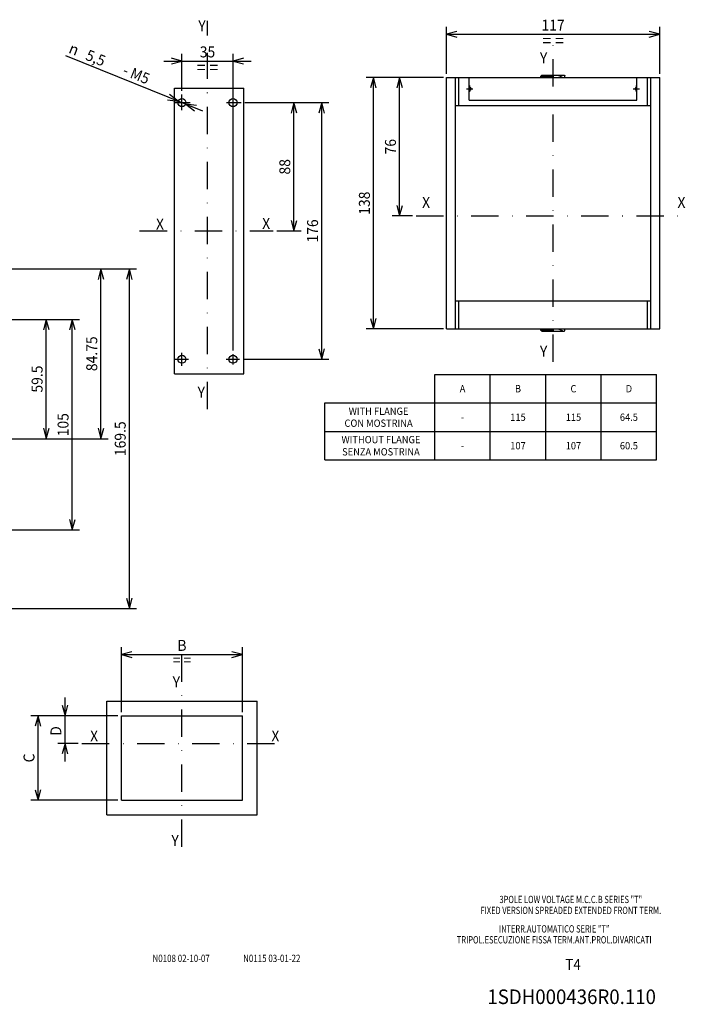
# Model space of a CAD drawing. Extents: x -393 to -15, y 6856 to 7127.
# Drawn here: x -199 to -15, y 6856 to 7126 of the extents above; entities that cross this region are included whole.
import ezdxf
from ezdxf.enums import TextEntityAlignment as Align

# ---------------------------------------------------------------- set-up
doc = ezdxf.new("R2010")
doc.units = 0
doc.header["$LTSCALE"] = 15
doc.linetypes.add('DASHDOT', pattern=[1, 0.5, -0.25, 0, -0.25])
doc.layers.get('0').update_dxf_attribs({"linetype": 'CONTINUOUS'})
doc.layers.add('255', color=7, linetype='CONTINUOUS')
doc.styles.add('TOLERANCE', font='iges1003.shx')

# ---------------------------------------------------------------- blocks, each defined once
blk = doc.blocks.new('*U27')
at = {"color": 7, "linetype": 'CONTINUOUS'}
for p, q in [((-213.597625, 7043.638771), (-189.755757, 7043.638771)), ((-191.755757, 7043.638771), (-192.532214, 7040.740994)), ((-191.755757, 7010.91377), (-191.755757, 7043.638771)), ((-190.9793, 7040.740994), (-191.755757, 7043.638771)), ((-192.532214, 7013.811548), (-191.755757, 7010.91377)), ((-191.755757, 7010.91377), (-190.9793, 7013.811548)), ((-203.783083, 7010.91377), (-189.755757, 7010.91377))]:
    blk.add_line(p, q, dxfattribs=at)
at = {"color": 7, "linetype": 'CONTINUOUS', "width": 0.933333}
blk.add_text('59.5', height=3, rotation=90, dxfattribs=at).set_placement((-194.255757, 7027.276271), align=Align.MIDDLE_CENTER)
blk = doc.blocks.new('*U28')
at = {"color": 7, "linetype": 'CONTINUOUS'}
for p, q in [((-215.247667, 7043.638771), (-182.646139, 7043.638771)), ((-184.646139, 7043.638771), (-185.422596, 7040.740994)), ((-184.646139, 6985.88877), (-184.646139, 7043.638771)), ((-183.869682, 7040.740994), (-184.646139, 7043.638771)), ((-185.422596, 6988.786547), (-184.646139, 6985.88877)), ((-184.646139, 6985.88877), (-183.869682, 6988.786547)), ((-213.597667, 6985.88877), (-182.646139, 6985.88877))]:
    blk.add_line(p, q, dxfattribs=at)
at = {"color": 7, "linetype": 'CONTINUOUS', "width": 0.933333}
blk.add_text('105', height=3, rotation=90, dxfattribs=at).set_placement((-187.146139, 7014.76377), align=Align.MIDDLE_CENTER)
blk = doc.blocks.new('*U36')
at = {"color": 7, "linetype": 'CONTINUOUS'}
for p, q in [((-240.273029, 7057.526271), (-174.778959, 7057.526271)), ((-176.778959, 7057.526271), (-177.555416, 7054.628494)), ((-176.778959, 7010.91377), (-176.778959, 7057.526271)), ((-176.002502, 7054.628494), (-176.778959, 7057.526271)), ((-177.555416, 7013.811548), (-176.778959, 7010.91377)), ((-176.778959, 7010.91377), (-176.002502, 7013.811548)), ((-203.783083, 7010.91377), (-174.778959, 7010.91377))]:
    blk.add_line(p, q, dxfattribs=at)
at = {"color": 7, "linetype": 'CONTINUOUS', "width": 0.933333}
blk.add_text('84.75', height=3, rotation=90, dxfattribs=at).set_placement((-179.278959, 7034.220021), align=Align.MIDDLE_CENTER)
blk = doc.blocks.new('*U37')
at = {"color": 7, "linetype": 'CONTINUOUS'}
for p, q in [((-240.273029, 7057.526271), (-166.972721, 7057.526271)), ((-168.972721, 7057.526271), (-169.749178, 7054.628494)), ((-168.972721, 6964.301269), (-168.972721, 7057.526271)), ((-168.196264, 7054.628494), (-168.972721, 7057.526271)), ((-169.749178, 6967.199047), (-168.972721, 6964.301269)), ((-168.972721, 6964.301269), (-168.196264, 6967.199047)), ((-253.617997, 6964.301269), (-166.972721, 6964.301269))]:
    blk.add_line(p, q, dxfattribs=at)
at = {"color": 7, "linetype": 'CONTINUOUS', "width": 0.933333}
blk.add_text('169.5', height=3, rotation=90, dxfattribs=at).set_placement((-171.472721, 7010.91377), align=Align.MIDDLE_CENTER)
blk = doc.blocks.new('FLANGE')
at = {"color": 252, "linetype": 'CONTINUOUS'}
for p, q in [((-58.5, 15.25), (-58.5, 153.25)), ((-58.5, 153.25), (-58, 153.25)), ((-58, 153.25), (-54, 153.25)), ((-54, 153.25), (-53.5, 153.25)), ((-53.5, 137.75), (-53.5, 153.25)), ((-53.5, 153.25), (-51.736068, 153.25)), ((-51.736068, 137.75), (-51.736068, 153.25)), ((-51.736068, 153.25), (-49.5, 153.25)), ((-49.5, 153.25), (-45.999969, 153.25)), ((-45.999969, 153.25), (46.000031, 153.25)), ((-45.999969, 140.75), (-45.999969, 153.25)), ((46.000031, 140.75), (46.000031, 153.25)), ((46.000031, 153.25), (49.5, 153.25)), ((49.5, 153.25), (51.73607, 153.25)), ((51.736068, 137.75), (51.736068, 153.25)), ((51.73607, 153.25), (53.5, 153.25)), ((53.5, 137.75), (53.5, 153.25)), ((53.5, 153.25), (54, 153.25)), ((54, 153.25), (58, 153.25)), ((58, 153.25), (58.5, 153.25)), ((58.5, 15.25), (58.5, 153.25)), ((-45.999969, 147.75), (-45.7, 147.75)), ((-45.999969, 146.25), (-45.7, 146.25)), ((45.700061, 147.75), (46.000031, 147.75)), ((45.700061, 146.25), (46.000031, 146.25)), ((-45.999969, 140.75), (46.000031, 140.75)), ((-53.5, 30.75), (-53.5, 137.75)), ((-53.5, 137.75), (-51.736068, 137.75)), ((-51.736068, 137.75), (-49.5, 137.75)), ((-49.5, 137.75), (49.5, 137.75)), ((49.5, 137.75), (51.736068, 137.75)), ((51.736068, 137.75), (53.5, 137.75)), ((53.5, 30.75), (53.5, 137.75)), ((-53.5, 15.25), (-53.5, 30.75)), ((-53.5, 30.75), (-51.736068, 30.75)), ((-51.736068, 15.25), (-51.736068, 30.75)), ((-51.736068, 30.75), (-49.5, 30.75)), ((-49.5, 30.75), (49.5, 30.75)), ((49.5, 30.75), (51.736068, 30.75)), ((51.736068, 15.25), (51.736068, 30.75)), ((51.736068, 30.75), (53.5, 30.75)), ((53.5, 15.25), (53.5, 30.75)), ((-58.5, 15.25), (-58, 15.25)), ((-58, 15.25), (-54, 15.25)), ((-54, 15.25), (-53.5, 15.25)), ((-53.5, 15.25), (-51.736067, 15.25)), ((-51.736067, 15.25), (-49.5, 15.25)), ((-49.5, 15.25), (49.5, 15.25)), ((49.5, 15.25), (51.736068, 15.25)), ((51.736068, 15.25), (53.5, 15.25)), ((53.5, 15.25), (54, 15.25)), ((54, 15.25), (58, 15.25)), ((58, 15.25), (58.5, 15.25))]:
    blk.add_line(p, q, dxfattribs=at)
at = {"color": 2, "linetype": 'DASHDOT'}
for p, q in [((-7.148682, 153.754773), (7.773517, 153.754773)), ((-47.45, 147), (-43.95, 147)), ((-45.7, 145.25), (-45.7, 148.75)), ((43.950061, 147), (47.450061, 147)), ((45.700061, 145.25), (45.700061, 148.75)), ((-7.148682, 14.745227), (7.773517, 14.745227))]:
    blk.add_line(p, q, dxfattribs=at)
at = {"color": 3, "linetype": 'CONTINUOUS'}
for p, q in [((-6.5, 154.110618), (-6.394117, 154.342789)), ((-6.5, 154.168022), (-6.414894, 154.297232)), ((-6.5, 154.110618), (-6.5, 154.168022)), ((-6.5, 153.347353), (-6.5, 154.110618)), ((-6.5, 153.347353), (-6.459665, 153.25)), ((-6.394117, 154.342789), (-6.12115, 154.415546)), ((-6.382921, 154.345774), (-6.381877, 154.347359)), ((-6.382629, 154.345851), (-6.381877, 154.347359)), ((-6.12115, 154.415546), (-5.905165, 154.479217)), ((-5.431946, 154.409513), (-5.293349, 154.34965)), ((-5.293349, 154.34965), (-5.156329, 154.279132)), ((-5.156329, 154.279132), (-5.023403, 154.196937)), ((-5.023403, 154.196937), (-3.116229, 153.325795)), ((-3.116229, 153.325795), (-2.976113, 153.25)), ((2.976114, 153.25), (3.116229, 153.325795)), ((3.116229, 153.325795), (5.023403, 154.196937)), ((5.905165, 154.479217), (6.12115, 154.415546)), ((6.12115, 154.415546), (6.392084, 154.362354)), ((6.392084, 154.362354), (6.441548, 154.110617)), ((6.462966, 153.25), (6.5, 153.313436)), ((6.5, 154.110615), (6.5, 154.170511)), ((6.5, 153.347353), (6.5, 154.110615)), ((6.5, 153.313436), (6.5, 153.347353)), ((-6.5, 15.152647), (-6.457127, 15.25)), ((-6.5, 14.389382), (-6.5, 15.152647)), ((-6.5, 14.329489), (-6.5, 14.389382)), ((-6.441548, 14.389379), (-6.394117, 14.15721)), ((-6.394117, 14.15721), (-6.12115, 14.084453)), ((-6.12115, 14.084453), (-5.905165, 14.020783)), ((5.905165, 14.020783), (6.12115, 14.084453)), ((6.12115, 14.084453), (6.392084, 14.137646)), ((6.392084, 14.137646), (6.5, 14.389385)), ((6.401907, 15.238329), (6.5, 15.152647)), ((6.5, 14.389385), (6.5, 15.152647))]:
    blk.add_line(p, q, dxfattribs=at)
at = {"color": 7, "linetype": 'CONTINUOUS'}
for p, q in [((-5.905165, 154.479217), (5.476082, 154.480316)), ((-5.905165, 14.020783), (5.476082, 14.019684)), ((-5.023403, 14.303063), (-3.116229, 15.174205)), ((-3.116229, 15.174205), (-2.9761, 15.25)), ((2.976101, 15.25), (3.116229, 15.174205)), ((3.116229, 15.174205), (5.023403, 14.303063)), ((5.023403, 14.303063), (5.156329, 14.220868)), ((5.156329, 14.220868), (5.293349, 14.15035)), ((5.293349, 14.15035), (5.431946, 14.090487))]:
    blk.add_line(p, q, dxfattribs=at)
at = {"color": 3, "linetype": 'CONTINUOUS'}
for points in [[(5.474468, 154.491863), (5.726097, 154.502151), (5.905309, 154.479921)], [(6.500044, 154.170511), (6.487029, 154.224068), (6.449768, 154.270667)], [(-6.500044, 14.329489), (-6.486626, 14.275136), (-6.448264, 14.228063)], [(5.474468, 14.008136), (5.726097, 13.997849), (5.905309, 14.020078)], [(6.40857, 15.252907), (6.386424, 15.261673)]]:
    blk.add_lwpolyline(points, dxfattribs=at)
at = {"color": 7, "linetype": 'CONTINUOUS'}
blk.add_lwpolyline([(-5.023403, 14.303063), (-5.250692, 14.1709), (-5.567597, 14.039136)], dxfattribs=at)
at = {"color": 252, "linetype": 'CONTINUOUS'}
for centre, start, end in [((-45.7, 147), 270, 450), ((45.700061, 147), 90, 270)]:
    blk.add_arc(centre, 0.75, start, end, dxfattribs=at)
blk = doc.blocks.new('*U76')
at = {"color": 7, "linetype": 'CONTINUOUS'}
for p, q in [((-82.835999, 7110.033728), (-96.90146, 7110.033728)), ((-94.90146, 7110.033728), (-95.677917, 7107.13595)), ((-94.90146, 7072.033728), (-94.90146, 7110.033728)), ((-94.125002, 7107.13595), (-94.90146, 7110.033728)), ((-95.677917, 7074.931505), (-94.90146, 7072.033728)), ((-94.90146, 7072.033728), (-94.125002, 7074.931505)), ((-91.405092, 7072.033728), (-96.90146, 7072.033728))]:
    blk.add_line(p, q, dxfattribs=at)
at = {"color": 7, "linetype": 'CONTINUOUS', "width": 0.933333}
blk.add_text('76', height=3, rotation=90, dxfattribs=at).set_placement((-97.40146, 7091.033728), align=Align.MIDDLE_CENTER)
blk = doc.blocks.new('*U77')
at = {"color": 7, "linetype": 'CONTINUOUS'}
for p, q in [((-82.835999, 7110.033728), (-104.054771, 7110.033728)), ((-102.054771, 7110.033728), (-102.831228, 7107.13595)), ((-102.054771, 7041.033728), (-102.054771, 7110.033728)), ((-101.278314, 7107.13595), (-102.054771, 7110.033728)), ((-102.831228, 7043.931505), (-102.054771, 7041.033728)), ((-102.054771, 7041.033728), (-101.278314, 7043.931505)), ((-82.835999, 7041.033728), (-104.054771, 7041.033728))]:
    blk.add_line(p, q, dxfattribs=at)
at = {"color": 7, "linetype": 'CONTINUOUS', "width": 0.933333}
blk.add_text('138', height=3, rotation=90, dxfattribs=at).set_placement((-104.554771, 7075.533728), align=Align.MIDDLE_CENTER)
blk = doc.blocks.new('*U78')
at = {"color": 7, "linetype": 'CONTINUOUS'}
for p, q in [((-82.085999, 7111.033728), (-82.085999, 7123.866687)), ((-23.585999, 7111.033728), (-23.585999, 7123.866687)), ((-79.188221, 7122.643144), (-82.085999, 7121.866687)), ((-82.085999, 7121.866687), (-23.585999, 7121.866687)), ((-82.085999, 7121.866687), (-79.188221, 7121.090229)), ((-23.585999, 7121.866687), (-26.483776, 7122.643144)), ((-26.483776, 7121.090229), (-23.585999, 7121.866687))]:
    blk.add_line(p, q, dxfattribs=at)
at = {"color": 7, "linetype": 'CONTINUOUS', "width": 0.933333}
for s, height, p in [('117', 3, (-52.835999, 7124.366687)), ('= =', 3.5, (-52.835999, 7120.116687))]:
    blk.add_text(s, height=height, dxfattribs=at).set_placement(p, align=Align.MIDDLE_CENTER)
blk = doc.blocks.new('*U79')
at = {"color": 7, "linetype": 'CONTINUOUS'}
for p, q in [((-172.153913, 6934.937989), (-195.973267, 6934.937989)), ((-193.973267, 6934.937989), (-194.749724, 6932.040211)), ((-193.973267, 6911.737989), (-193.973267, 6934.937989)), ((-193.19681, 6932.040211), (-193.973267, 6934.937989)), ((-194.749724, 6914.635766), (-193.973267, 6911.737989)), ((-193.973267, 6911.737989), (-193.19681, 6914.635766)), ((-172.153913, 6911.737989), (-195.973267, 6911.737989))]:
    blk.add_line(p, q, dxfattribs=at)
at = {"color": 7, "linetype": 'CONTINUOUS', "width": 0.933333}
blk.add_text('C', height=3, rotation=90, dxfattribs=at).set_placement((-196.473267, 6923.337989), align=Align.MIDDLE_CENTER)
blk = doc.blocks.new('*U80')
at = {"color": 7, "linetype": 'CONTINUOUS'}
for p, q in [((-171.153913, 6935.937989), (-171.153913, 6953.714319)), ((-137.953913, 6935.937989), (-137.953913, 6953.714319)), ((-168.256136, 6952.490776), (-171.153913, 6951.714319)), ((-171.153913, 6951.714319), (-137.953913, 6951.714319)), ((-171.153913, 6951.714319), (-168.256136, 6950.937862)), ((-137.953913, 6951.714319), (-140.85169, 6952.490776)), ((-140.85169, 6950.937862), (-137.953913, 6951.714319))]:
    blk.add_line(p, q, dxfattribs=at)
at = {"color": 7, "linetype": 'CONTINUOUS', "width": 0.933333}
for s, p in [('B', (-154.553913, 6954.214319)), ('= =', (-154.553913, 6950.214319))]:
    blk.add_text(s, height=3, dxfattribs=at).set_placement(p, align=Align.MIDDLE_CENTER)
blk = doc.blocks.new('*U81')
at = {"color": 7, "linetype": 'CONTINUOUS'}
for p, q in [((-186.608526, 6922.337989), (-186.608526, 6939.937989)), ((-187.384983, 6937.835766), (-186.608526, 6934.937989)), ((-186.608526, 6934.937989), (-185.832068, 6937.835766)), ((-172.153913, 6934.937989), (-188.608526, 6934.937989)), ((-182.962339, 6927.337989), (-188.608526, 6927.337989)), ((-186.608526, 6927.337989), (-187.384983, 6924.440211)), ((-185.832068, 6924.440211), (-186.608526, 6927.337989))]:
    blk.add_line(p, q, dxfattribs=at)
at = {"color": 7, "linetype": 'CONTINUOUS', "width": 0.933333}
blk.add_text('D', height=3, rotation=90, dxfattribs=at).set_placement((-189.108526, 6930.740428), align=Align.MIDDLE_CENTER)
blk = doc.blocks.new('*U82')
at = {"color": 7, "linetype": 'CONTINUOUS'}
for p, q in [((-186.459194, 7116.023616), (-148.901218, 7100.822925)), ((-155.575318, 7103.524107), (-157.970139, 7105.330993)), ((-158.552736, 7103.891506), (-155.575318, 7103.524107)), ((-150.558592, 7102.331347), (-153.53601, 7102.698746)), ((-153.53601, 7102.698746), (-151.14119, 7100.89186))]:
    blk.add_line(p, q, dxfattribs=at)
at = {"color": 7, "linetype": 'CONTINUOUS', "style": 'TOLERANCE'}
blk.add_text('n', height=3, rotation=337.965538, dxfattribs=at).set_placement((-184.130846, 7117.778265), align=Align.MIDDLE_CENTER)
at = {"color": 7, "linetype": 'CONTINUOUS', "width": 0.933333}
for s, p in [('5,5', (-178.198312, 7115.377215)), (' - M5', (-167.445595, 7111.02531))]:
    blk.add_text(s, height=3, rotation=337.965538, dxfattribs=at).set_placement(p, align=Align.MIDDLE_CENTER)
blk = doc.blocks.new('*U83')
at = {"color": 7, "linetype": 'CONTINUOUS'}
for p, q in [((-154.555664, 7114.526801), (-157.453442, 7115.303258)), ((-154.555664, 7106.30634), (-154.555664, 7116.526801)), ((-140.555658, 7035.103423), (-140.555658, 7116.526801)), ((-137.65788, 7115.303258), (-140.555658, 7114.526801)), ((-159.555664, 7114.526801), (-135.555658, 7114.526801)), ((-157.453442, 7113.750343), (-154.555664, 7114.526801)), ((-140.555658, 7114.526801), (-137.65788, 7113.750343))]:
    blk.add_line(p, q, dxfattribs=at)
at = {"color": 7, "linetype": 'CONTINUOUS', "width": 0.933333}
for s, height, p in [('35', 3, (-147.555661, 7117.026801)), ('= =', 3.5, (-147.555661, 7112.776801))]:
    blk.add_text(s, height=height, dxfattribs=at).set_placement(p, align=Align.MIDDLE_CENTER)
blk = doc.blocks.new('*U84')
at = {"color": 7, "linetype": 'CONTINUOUS'}
for p, q in [((-137.346483, 7103.111426), (-121.868603, 7103.111426)), ((-123.868603, 7103.111426), (-124.64506, 7100.213649)), ((-123.868603, 7067.911426), (-123.868603, 7103.111426)), ((-123.092146, 7100.213649), (-123.868603, 7103.111426)), ((-124.64506, 7070.809203), (-123.868603, 7067.911426)), ((-123.868603, 7067.911426), (-123.092146, 7070.809203)), ((-128.520648, 7067.911426), (-121.868603, 7067.911426))]:
    blk.add_line(p, q, dxfattribs=at)
at = {"color": 7, "linetype": 'CONTINUOUS', "width": 0.933333}
blk.add_text('88', height=3, rotation=90, dxfattribs=at).set_placement((-126.368603, 7085.511426), align=Align.MIDDLE_CENTER)
blk = doc.blocks.new('*U85')
at = {"color": 7, "linetype": 'CONTINUOUS'}
for p, q in [((-137.346483, 7103.111426), (-114.254296, 7103.111426)), ((-116.254296, 7103.111426), (-117.030753, 7100.213649)), ((-116.254296, 7032.711425), (-116.254296, 7103.111426)), ((-115.477839, 7100.213649), (-116.254296, 7103.111426)), ((-117.030753, 7035.609203), (-116.254296, 7032.711425)), ((-116.254296, 7032.711425), (-115.477839, 7035.609203)), ((-137.781766, 7032.711425), (-114.254296, 7032.711425))]:
    blk.add_line(p, q, dxfattribs=at)
at = {"color": 7, "linetype": 'CONTINUOUS', "width": 0.933333}
blk.add_text('176', height=3, rotation=90, dxfattribs=at).set_placement((-118.754296, 7067.911426), align=Align.MIDDLE_CENTER)

msp = doc.modelspace()

# ---------------------------------------------------------------- linework, layer by layer
at = {"color": 7, "linetype": 'DASHDOT'}
for p, q in [((-147.555664, 7121.560286), (-147.555664, 7125.513473)), ((-52.835983, 7032.003719), (-52.835983, 7120.09164)), ((-147.555664, 7019.002421), (-147.555664, 7116.751404)), ((-154.555664, 7101.089722), (-154.555664, 7105.30634)), ((-154.555664, 7102.103426), (-154.555664, 7104.119426)), ((-140.555664, 7101.089722), (-140.555664, 7105.30634)), ((-156.390729, 7103.111426), (-152.346483, 7103.111426)), ((-142.390728, 7103.111426), (-138.346483, 7103.111426)), ((-90.405092, 7072.033728), (-15.499702, 7072.033728)), ((-166.148172, 7067.911426), (-129.520648, 7067.911426)), ((-140.555658, 7058.631423), (-140.555658, 7061.991423)), ((-154.555658, 7030.89762), (-154.555658, 7034.51119)), ((-140.555658, 7031.319423), (-140.555658, 7034.103423)), ((-156.393903, 7032.711425), (-152.781767, 7032.711425)), ((-142.393903, 7032.711425), (-138.781766, 7032.711425)), ((-154.553913, 6898.934892), (-154.553913, 6951.714319)), ((-181.962339, 6927.337989), (-126.136511, 6927.337989))]:
    msp.add_line(p, q, dxfattribs=at)
at = {"color": 7, "linetype": 'CONTINUOUS'}
for p, q in [((-156.555664, 7107.111426), (-137.555664, 7107.111426)), ((-156.555664, 7028.711425), (-156.555664, 7107.111426)), ((-137.555664, 7028.711425), (-137.555664, 7107.111426)), ((-156.555664, 7028.711425), (-137.555664, 7028.711425)), ((-85.247195, 7005.087049), (-85.247195, 7028.543186)), ((-85.247195, 7028.543186), (-24.453834, 7028.543186)), ((-70.048854, 7005.087049), (-70.048854, 7028.543186)), ((-54.850514, 7005.087049), (-54.850514, 7028.543186)), ((-39.652174, 7005.087049), (-39.652174, 7028.543186)), ((-24.453834, 7005.087049), (-24.453834, 7028.543186)), ((-115.4314, 7005.087049), (-115.4314, 7020.724474)), ((-115.4314, 7020.724474), (-24.453834, 7020.724474)), ((-115.4314, 7012.905761), (-24.453834, 7012.905761)), ((-115.4314, 7005.087049), (-24.453834, 7005.087049)), ((-175.153914, 6938.937989), (-133.953913, 6938.937989)), ((-175.153914, 6907.737989), (-175.153914, 6938.937989)), ((-133.953913, 6907.737989), (-133.953913, 6938.937989)), ((-175.153914, 6907.737989), (-133.953913, 6907.737989))]:
    msp.add_line(p, q, dxfattribs=at)
at = {"color": 3, "linetype": 'CONTINUOUS'}
for p, q in [((-171.153913, 6934.937989), (-137.953913, 6934.937989)), ((-171.153913, 6911.737989), (-171.153913, 6934.937989)), ((-137.953913, 6911.737989), (-137.953913, 6934.937989)), ((-171.153913, 6911.737989), (-137.953913, 6911.737989))]:
    msp.add_line(p, q, dxfattribs=at)
at = {"color": 7, "linetype": 'CONTINUOUS'}
for centre in [(-154.555664, 7103.111426), (-140.555664, 7103.111426), (-154.555658, 7032.711423), (-140.555658, 7032.711423)]:
    msp.add_circle(centre, 1.1, dxfattribs=at)

# ---------------------------------------------------------------- block references
for name in ['*U78', '*U82', '*U83', '*U77', '*U76', '*U85', '*U84', '*U37', '*U36', '*U28', '*U27', '*U80', '*U81', '*U79']:
    msp.add_blockref(name, (0, 0), dxfattribs=at)
at = {"layer": '255', "color": 7, "linetype": 'CONTINUOUS', "xscale": 0.5, "yscale": 0.5, "zscale": 0.5}
msp.add_blockref('FLANGE', (-52.835999, 7033.408728), dxfattribs=at)

# ---------------------------------------------------------------- texts
at = {"color": 2, "linetype": 'CONTINUOUS'}
for s, height, width, p in [('Y', 3, 0.933333, (-149.067134, 7124.200337)), ('Y', 3, 0.933333, (-55.433272, 7115.405397)), ('X', 3, 0.933333, (-87.645696, 7075.741109)), ('X', 3, 0.933333, (-17.645696, 7075.741109)), ('X', 3, 0.933333, (-160.587285, 7069.800445)), ('X', 3, 0.933333, (-131.472149, 7069.957824)), ('Y', 3, 0.933333, (-55.433272, 7034.9054)), ('Y', 3, 0.933333, (-149.255989, 7023.674775)), ('Y', 3, 0.933333, (-156.087109, 6944.197862)), ('X', 3, 0.933333, (-178.63648, 6929.364222)), ('X', 3, 0.933333, (-128.944348, 6929.364222)), ('Y', 3, 0.933333, (-156.423437, 6900.71212)), ('3POLE LOW VOLTAGE M.C.C.B SERIES "T"', 2, 0.75, (-47.969359, 6884.521985)), ('FIXED VERSION SPREADED EXTENDED FRONT TERM.', 2, 0.75, (-47.969359, 6881.521985)), ('INTERR.AUTOMATICO SERIE "T"', 2, 0.75, (-52.516966, 6876.451734)), ('TRIPOL.ESECUZIONE FISSA TERM.ANT.PROL.DIVARICATI', 2, 0.75, (-52.516966, 6873.451734)), ('1SDH000436R0.110', 4, 0.9375, (-47.740186, 6857.827504))]:
    msp.add_text(s, height=height, dxfattribs=dict(at, width=width)).set_placement(p, align=Align.MIDDLE_CENTER)
at = {"color": 7, "linetype": 'CONTINUOUS', "width": 0.933333}
for s, height, p in [('A', 2.000004, (-77.648025, 7024.63383)), ('B', 2.000004, (-62.449684, 7024.63383)), ('C', 2.000004, (-47.251344, 7024.63383)), ('D', 2.000004, (-32.053004, 7024.63383)), ('WITH FLANGE', 2, (-100.665077, 7018.45492)), ('115', 2, (-62.449684, 7016.815117)), ('115', 2, (-47.251344, 7016.815117)), ('64.5', 2, (-32.053004, 7016.815117)), ('CON MOSTRINA', 2.000004, (-100.665077, 7015.175315)), ('WITHOUT FLANGE', 2, (-100.013518, 7010.671158)), ('107', 2, (-62.449684, 7008.996405)), ('107', 2, (-47.251344, 7008.996405)), ('60.5', 2, (-32.053004, 7008.996405)), ('SENZA MOSTRINA', 2, (-100.013518, 7007.321652))]:
    msp.add_text(s, height=height, dxfattribs=at).set_placement(p, align=Align.MIDDLE_CENTER)
at = {"color": 1, "linetype": 'CONTINUOUS', "width": 0.933333}
for p in [(-77.648025, 7016.815117), (-77.648025, 7008.996405)]:
    msp.add_text('-', height=2, dxfattribs=at).set_placement(p, align=Align.MIDDLE_CENTER)
at = {"color": 2, "linetype": 'CONTINUOUS'}
for s, height, width, p in [('N0108 02-10-07', 2, 0.8, (-162.621743, 6867.358494)), ('N0115 03-01-22', 2, 0.8, (-137.781743, 6867.358494)), ('T4', 3, 0.916667, (-49.534935, 6865.211744))]:
    msp.add_text(s, height=height, dxfattribs=dict(at, width=width)).set_placement(p)

doc.saveas('drawing.dxf')
